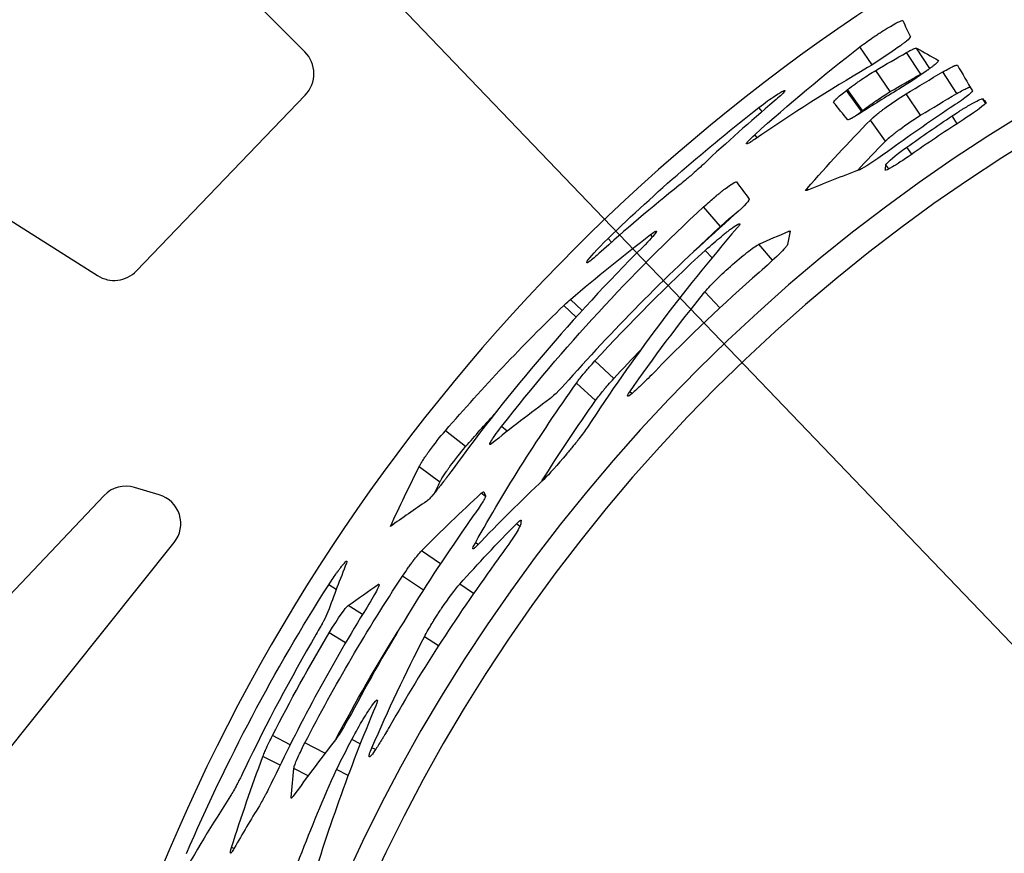
# Model space of a CAD drawing. Units: millimetres. Extents: x 221 to 4227, y 102 to 3075.
# Drawn here: x 860 to 974, y 2187 to 2283 of the extents above; entities that cross this region are included whole.
import ezdxf

# ---------------------------------------------------------------- set-up
doc = ezdxf.new("R2010")
doc.units = ezdxf.units.MM
doc.layers.get('0').update_dxf_attribs({"lineweight": 20, "true_color": 0x8faf8f})
doc.styles.add('Arial', font='arial.ttf')
doc.dimstyles.new('Arial', dxfattribs={"dimtxt": 0.18, "dimasz": 0.18, "dimexe": 0.18, "dimexo": 0.0625, "dimgap": 0.09, "dimtad": 0, "dimtih": 1, "dimtoh": 1, "dimdec": 4, "dimzin": 0, "dimdsep": 46, "dimtxsty": 'Arial', "dimcen": 0.09, "dimadec": 0, "dimazin": 0, "dimtfac": 1, "dimtdec": 4, "dimtofl": 0, "dimtmove": 0, "dimatfit": 3, "dimfxl": 1, "dimtolj": 1, "dimtzin": 0, "dimarcsym": 0})

# ---------------------------------------------------------------- blocks, each defined once
blk = doc.blocks.new('*D1')
at = {"color": 7, "lineweight": -2}
for p, q in [((595.2, 2606.72), (574.44, 2628.38)), ((595.2, 2606.72), (1563.84, 1595.91)), ((605.58, 2595.89), (615.95, 2585.06)), ((1639.22, 1517.25), (1553.46, 1606.74)), ((1741.61, 1517.25), (1639.22, 1517.25))]:
    blk.add_line(p, q, dxfattribs=at)
at = {"color": 7}
for points in [[(607.38, 2597.62), (603.77, 2594.16), (595.2, 2606.72)], [(1551.66, 1605.01), (1555.27, 1608.47), (1563.84, 1595.91)]]:
    blk.add_solid(points, dxfattribs=at)
at = {"layer": 'Defpoints', "color": 0}
for p in [(595.2, 2606.72), (1563.84, 1595.91)]:
    blk.add_point(p, dxfattribs=at)
at = {"color": 7, "lineweight": 9, "insert": (1796.61, 1517.25), "char_height": 27, "attachment_point": 5, "style": 'Arial'}
blk.add_mtext('\\A1;{\\fArial|b0|i0;%%c1400}', dxfattribs=at)
blk = doc.blocks.new('*D4')
at = {"color": 7, "lineweight": -2}
for p, q in [((1080.43, 2085.98), (1095.43, 2085.98)), ((1095.43, 2085.98), (1234.36, 1952.15)), ((1234.36, 1952.15), (1245.16, 1941.74))]:
    blk.add_line(p, q, dxfattribs=at)
at = {"color": 7}
blk.add_solid([(1236.09, 1953.95), (1232.62, 1950.35), (1223.56, 1962.56)], dxfattribs=at)
at = {"layer": 'Defpoints', "color": 0}
for p in [(935.48, 2240.07), (1223.56, 1962.56)]:
    blk.add_point(p, dxfattribs=at)
at = {"color": 7, "lineweight": 9, "insert": (1035.91, 2085.98), "char_height": 27, "attachment_point": 5, "style": 'Arial'}
blk.add_mtext('\\A1;{\\fArial|b0|i0;%%c400}', dxfattribs=at)

msp = doc.modelspace()

# ---------------------------------------------------------------- linework, layer by layer
at = {"color": 218, "lineweight": -3, "true_color": 0x480548}
for p, q in [((892.554, 2279.593), (870.316, 2301.831)), ((832.726, 2276.374), (868.526, 2253.633)), ((873.054, 2254.18), (892.606, 2274.555)), ((875.686, 2228.221), (872.837, 2229.073)), ((869.294, 2228.128), (847.284, 2204.912)), ((857.362, 2197.542), (877.419, 2222.685))]:
    msp.add_line(p, q, dxfattribs=at)
at = {"color": 98, "lineweight": -3, "true_color": 0x054805}
for p, q in [((958.302, 2278.077), (956.884, 2280.145)), ((964.99, 2277.65), (963.452, 2280.018)), ((963.949, 2277.005), (962.305, 2279.504)), ((960.413, 2274.96), (958.721, 2277.427)), ((968.121, 2274.734), (966.505, 2277.25)), ((957.091, 2272.679), (955.353, 2275.112)), ((957.196, 2272.76), (955.459, 2275.195)), ((963.914, 2272.217), (962.238, 2274.695)), ((971.446, 2273.621), (971.138, 2274.113)), ((945.56, 2272.654), (945.191, 2273.125)), ((968.164, 2271.241), (967.571, 2272.146)), ((959.842, 2269.228), (958.106, 2271.664)), ((944.995, 2269.628), (944.72, 2269.972)), ((962.92, 2267.714), (962.346, 2268.533)), ((960.259, 2266), (959.908, 2266.484)), ((950.904, 2263.563), (950.76, 2263.743)), ((940.74, 2259.34), (938.766, 2261.587)), ((932.856, 2258.141), (932.627, 2258.386)), ((948.794, 2258.616), (948.654, 2258.784)), ((928.116, 2257.502), (927.697, 2257.934)), ((946.777, 2255.413), (945.19, 2257.256)), ((939.751, 2255.701), (938.975, 2256.558)), ((940.65, 2249.877), (938.916, 2251.731)), ((923.998, 2248.809), (922.579, 2250.154)), ((924.69, 2249.573), (923.347, 2250.859)), ((928.371, 2241.694), (926.179, 2243.73)), ((926.252, 2239.146), (924.028, 2241.146)), ((930.459, 2239.944), (930.217, 2240.168)), ((911.201, 2233.794), (908.851, 2235.644)), ((916.024, 2235.577), (915.362, 2236.12)), ((908.192, 2229.661), (905.798, 2231.454)), ((913.491, 2228.025), (913.016, 2228.387)), ((917.485, 2224.555), (917.089, 2224.856)), ((908.275, 2220.21), (906.091, 2221.726)), ((912.633, 2222.432), (912.324, 2222.657)), ((906.303, 2217.173), (903.888, 2218.789)), ((896.2, 2217.216), (895.327, 2217.768)), ((901.175, 2217.791), (901.098, 2217.841)), ((912.121, 2216.769), (910.528, 2217.867)), ((899.254, 2214.339), (897.597, 2215.378)), ((897.288, 2211.049), (895.379, 2212.198)), ((908.054, 2210.698), (906.414, 2211.744)), ((890.864, 2199.231), (888.814, 2200.294)), ((894.896, 2198.239), (892.573, 2199.459)), ((898.98, 2199.319), (898.01, 2199.845)), ((900.751, 2198.663), (900.337, 2198.888)), ((889.687, 2196.857), (887.701, 2197.857)), ((900.036, 2197.842), (900.019, 2197.872)), ((900.097, 2197.83), (900.019, 2197.872)), ((900.049, 2197.835), (900.036, 2197.842)), ((892.948, 2195.638), (891.286, 2196.478)), ((897.579, 2195.66), (896.23, 2196.36)), ((891.058, 2193.069), (890.966, 2193.114)), ((884.365, 2187.204), (884.076, 2187.332))]:
    msp.add_line(p, q, dxfattribs=at)
at = {"color": 218, "lineweight": -3, "true_color": 0x480548}
for centre, radius, start, end in [((1079.519, 2101.312), 700, 90, 180), ((1079.519, 2101.312), 220, 90, 180), ((890.008, 2277.048), 3.6, 316.18119, 45), ((870.456, 2256.672), 3.6, 237.57547, 316.18119), ((871.834, 2225.719), 3.5, 73.34909, 136.52566), ((874.683, 2224.867), 3.5, 321.4195, 73.34909)]:
    msp.add_arc(centre, radius, start, end, dxfattribs=at)
at = {"color": 138, "lineweight": -3, "true_color": 0x054848}
msp.add_arc((1079.519, 2101.312), 700, 95.321479, 174.677088, dxfattribs=at)
at = {"color": 98, "lineweight": -3, "true_color": 0x054805}
for radius in [200, 197.009]:
    msp.add_arc((1079.519, 2101.312), radius, 360, 180, dxfattribs=at)
at = {"color": 98, "lineweight": -3, "true_color": 0x054805, "extrusion": (0, 0, -1)}
for centre, major_axis, ratio, start_param, end_param in [((-21599.46, -22379.671), (22608.587, 24626.708), 0.084268, 6.2633239, 6.2643385), ((1137.315, 1952.534), (-164.479, 332.551), 0.7565766, 6.2259856, 6.2407298), ((1138.02, 1950.436), (-163.512, 332.147), 0.7519883, 6.2256404, 6.2402982), ((-69293.989, -51957.46), (70298.48, 54192.341), 0.0777706, 6.2757344, 6.2758118), ((1082.834, 2099.929), (119.451, -169.34), 0.9926774, 3.1354083, 3.1662913), ((17374.871, 5320.619), (16413.594, 3109.642), 0.1000055, 3.1740447, 3.1743952), ((1088.714, 2100.409), (193.052, -94.804), 0.9797937, 3.147668, 3.1662405), ((5149.165, 2973.159), (4255.612, 831.178), 0.2020281, 3.19948, 3.203186)]:
    msp.add_ellipse(centre, major_axis=major_axis, ratio=ratio, start_param=start_param, end_param=end_param, dxfattribs=at)
at = {"color": 98, "lineweight": -3, "true_color": 0x054805}
for centre, major_axis, ratio, start_param, end_param in [((1079.194, 2100.759), (113.081, -169.136), 0.9993172, 3.1275325, 3.161196), ((12484.074, 3704.035), (-11537.919, -1502.388), 0.1165923, 6.2416721, 6.2427635), ((28663.935, 24599.78), (-27721.327, -22416.831), 0.0832654, 6.2650298, 6.2651956), ((7723.219, 3311.027), (-6805.742, -1141.544), 0.1527701, 6.2310668, 6.2314895)]:
    msp.add_ellipse(centre, major_axis=major_axis, ratio=ratio, start_param=start_param, end_param=end_param, dxfattribs=at)
for points, knots in [([(956.884, 2280.145), (957.434, 2280.563), (957.948, 2280.935), (958.484, 2281.302), (958.551, 2281.347), (958.616, 2281.391), (958.631, 2281.401), (958.641, 2281.408), (958.668, 2281.426), (958.722, 2281.462), (958.919, 2281.594), (959.236, 2281.801), (959.577, 2282.019), (959.777, 2282.143), (959.909, 2282.225), (959.973, 2282.264), (961.108, 2282.953), (961.719, 2283.246), (961.864, 2283.197)], [0, 0, 0, 0, 0.25, 0.25, 0.28125, 0.2851563, 0.2851563, 0.2890625, 0.2890625, 0.296875, 0.3125, 0.375, 0.4375, 0.46875, 0.46875, 0.5, 0.5, 1, 1, 1, 1]), ([(962.741, 2281.312), (962.7, 2281.209), (962.549, 2281.05), (962.256, 2280.806), (962.217, 2280.775), (962.176, 2280.742), (962.167, 2280.735), (962.161, 2280.73), (962.144, 2280.717), (962.11, 2280.69), (961.983, 2280.589), (961.856, 2280.493), (961.535, 2280.251), (961.295, 2280.077), (959.97, 2279.135), (958.886, 2278.423), (957.776, 2277.752)], [0, 0, 0, 0, 0.25, 0.25, 0.28125, 0.2851562, 0.2851562, 0.2890625, 0.2890625, 0.296875, 0.3125, 0.375, 0.375, 0.5, 0.5, 1, 1, 1, 1]), ([(962.305, 2279.504), (962.501, 2279.611), (962.665, 2279.699), (962.864, 2279.802), (962.951, 2279.847), (963.033, 2279.887), (963.068, 2279.904), (963.083, 2279.91), (963.092, 2279.915), (963.095, 2279.916), (963.269, 2279.995), (963.386, 2280.027), (963.452, 2280.018)], [0, 0, 0, 0, 0.25, 0.25, 0.375, 0.4375, 0.46875, 0.484375, 0.484375, 0.5, 0.5, 1, 1, 1, 1]), ([(966.002, 2278.569), (965.996, 2278.492), (965.886, 2278.362), (965.646, 2278.157), (965.614, 2278.13), (965.58, 2278.102), (965.573, 2278.096), (965.567, 2278.092), (965.553, 2278.08), (965.524, 2278.057), (965.415, 2277.969), (965.218, 2277.816), (964.967, 2277.629), (964.775, 2277.489), (964.689, 2277.427), (964.63, 2277.385), (964.602, 2277.364), (963.589, 2276.64), (962.536, 2275.946), (961.413, 2275.256)], [0, 0, 0, 0, 0.25, 0.25, 0.28125, 0.2851563, 0.2851563, 0.2890625, 0.2890625, 0.296875, 0.3125, 0.375, 0.4375, 0.46875, 0.484375, 0.484375, 0.5, 0.5, 1, 1, 1, 1]), ([(966.505, 2277.25), (967.059, 2277.566), (967.463, 2277.781), (967.747, 2277.913), (967.776, 2277.926), (967.809, 2277.94), (967.816, 2277.943), (967.831, 2277.95), (967.854, 2277.96), (967.935, 2277.993), (967.995, 2278.014), (968.117, 2278.05), (968.167, 2278.052), (968.185, 2278.033)], [0, 0, 0, 0, 0.5, 0.5, 0.5625, 0.5625, 0.578125, 0.578125, 0.59375, 0.625, 0.75, 0.75, 1, 1, 1, 1]), ([(955.459, 2275.195), (955.782, 2275.439), (956.083, 2275.662), (956.499, 2275.963), (956.698, 2276.106), (956.916, 2276.258), (957.021, 2276.33), (957.072, 2276.366), (957.094, 2276.381), (957.109, 2276.391), (957.115, 2276.395), (957.663, 2276.769), (958.196, 2277.112), (958.721, 2277.427)], [0, 0, 0, 0, 0.25, 0.25, 0.375, 0.4375, 0.46875, 0.484375, 0.4921875, 0.4921875, 0.5, 0.5, 1, 1, 1, 1]), ([(963.949, 2277.005), (964.142, 2277.11), (964.304, 2277.197), (964.485, 2277.291), (964.53, 2277.314), (964.571, 2277.334)], [0, 0, 0, 0, 0.25, 0.25, 0.34563257, 0.34563257, 0.34563257, 0.34563257]), ([(968.121, 2274.734), (968.668, 2275.044), (969.067, 2275.256), (969.346, 2275.385), (969.375, 2275.398), (969.414, 2275.415), (969.43, 2275.422), (969.46, 2275.434), (969.474, 2275.44), (969.544, 2275.468), (969.592, 2275.485), (969.642, 2275.499), (969.651, 2275.501), (969.66, 2275.504)], [0, 0, 0, 0, 0.5, 0.5, 0.5625, 0.5625, 0.59375, 0.59375, 0.625, 0.625, 0.75, 0.75, 0.78058644, 0.78058644, 0.78058644, 0.78058644]), ([(945.191, 2273.125), (945.924, 2273.688), (946.529, 2274.127), (947.24, 2274.607), (947.443, 2274.738), (947.7, 2274.888), (947.815, 2274.953), (947.928, 2275.009), (947.972, 2275.029), (948, 2275.041), (948.013, 2275.046), (948.127, 2275.092), (948.185, 2275.102), (948.201, 2275.081)], [0, 0, 0, 0, 0.25, 0.25, 0.375, 0.375, 0.4375, 0.46875, 0.484375, 0.484375, 0.5, 0.5, 0.61583545, 0.61583545, 0.61583545, 0.61583545]), ([(948.201, 2275.081), (948.22, 2275.056), (948.181, 2274.991), (947.91, 2274.686), (947.536, 2274.345), (946.97, 2273.858)], [0.61583545, 0.61583545, 0.61583545, 0.61583545, 0.75, 0.75, 1, 1, 1, 1]), ([(953.839, 2273.712), (953.852, 2273.761), (953.888, 2273.822), (953.977, 2273.933), (954.031, 2273.993), (954.109, 2274.071), (954.151, 2274.112), (954.174, 2274.133), (954.183, 2274.142), (954.19, 2274.148), (954.193, 2274.151), (954.454, 2274.393), (954.839, 2274.713), (955.353, 2275.112)], [0, 0, 0, 0, 0.25, 0.25, 0.375, 0.4375, 0.46875, 0.484375, 0.4921875, 0.4921875, 0.5, 0.5, 1, 1, 1, 1]), ([(957.196, 2272.76), (957.515, 2273.001), (957.811, 2273.221), (958.222, 2273.518), (958.353, 2273.611), (958.541, 2273.744), (958.602, 2273.787), (958.692, 2273.849), (958.721, 2273.87), (958.765, 2273.9), (958.78, 2273.91), (958.808, 2273.93), (958.82, 2273.938), (959.369, 2274.313), (959.895, 2274.65), (960.413, 2274.96)], [0, 0, 0, 0, 0.25, 0.25, 0.375, 0.375, 0.4375, 0.4375, 0.46875, 0.46875, 0.484375, 0.484375, 0.5, 0.5, 1, 1, 1, 1]), ([(958.106, 2271.664), (958.225, 2271.777), (958.329, 2271.873), (958.438, 2271.971), (958.464, 2271.994), (958.489, 2272.016), (958.496, 2272.022), (958.499, 2272.024), (958.506, 2272.03), (958.524, 2272.046), (958.601, 2272.112), (958.81, 2272.288), (959.044, 2272.474), (959.305, 2272.676), (959.442, 2272.78), (959.59, 2272.891), (959.691, 2272.966), (959.744, 2273.005), (960.612, 2273.645), (961.427, 2274.195), (962.238, 2274.695)], [0, 0, 0, 0, 0.125, 0.125, 0.15625, 0.1640625, 0.1640625, 0.1679687, 0.1679687, 0.171875, 0.1875, 0.25, 0.375, 0.375, 0.4375, 0.46875, 0.46875, 0.5, 0.5, 1, 1, 1, 1]), ([(969.928, 2275.041), (969.882, 2274.917), (969.643, 2274.693), (968.785, 2274.038), (968.166, 2273.607), (967.36, 2273.068)], [0, 0, 0, 0, 0.5, 0.5, 1, 1, 1, 1]), ([(967.571, 2272.146), (967.854, 2272.332), (968.083, 2272.482), (968.303, 2272.623), (968.353, 2272.655), (968.399, 2272.684), (968.412, 2272.693), (968.416, 2272.695), (968.429, 2272.704), (968.462, 2272.724), (968.597, 2272.81), (968.928, 2273.015), (969.32, 2273.25), (969.652, 2273.44), (969.791, 2273.518), (969.883, 2273.57), (969.93, 2273.595), (970.688, 2274.01), (971.077, 2274.172), (971.138, 2274.113)], [0, 0, 0, 0, 0.125, 0.125, 0.15625, 0.1640625, 0.1640625, 0.1679688, 0.1679688, 0.171875, 0.1875, 0.25, 0.375, 0.4375, 0.46875, 0.46875, 0.5, 0.5, 1, 1, 1, 1]), ([(971.504, 2273.72), (971.47, 2273.594), (971.201, 2273.346), (970.197, 2272.599), (969.462, 2272.1), (968.501, 2271.467)], [0, 0, 0, 0, 0.5, 0.5, 1, 1, 1, 1]), ([(956.876, 2272.432), (956.634, 2272.28), (956.43, 2272.155), (956.181, 2272.006), (956.071, 2271.941), (955.983, 2271.891), (955.929, 2271.861), (955.905, 2271.848), (955.698, 2271.739), (955.561, 2271.693), (955.473, 2271.698)], [0, 0, 0, 0, 0.25, 0.25, 0.375, 0.4375, 0.4375, 0.5, 0.5, 1, 1, 1, 1]), ([(959.842, 2269.228), (959.96, 2269.34), (960.061, 2269.434), (960.169, 2269.531), (960.19, 2269.55), (960.214, 2269.571), (960.219, 2269.576), (960.228, 2269.584), (960.235, 2269.59), (960.257, 2269.609), (960.271, 2269.621), (960.345, 2269.684), (960.408, 2269.738), (960.612, 2269.906), (960.765, 2270.028), (961.023, 2270.227), (961.113, 2270.296), (961.255, 2270.403), (961.304, 2270.439), (961.403, 2270.513), (961.455, 2270.552), (962.311, 2271.183), (963.114, 2271.725), (963.914, 2272.217)], [0, 0, 0, 0, 0.125, 0.125, 0.15625, 0.15625, 0.1640625, 0.1640625, 0.171875, 0.171875, 0.1875, 0.1875, 0.25, 0.25, 0.375, 0.375, 0.4375, 0.4375, 0.46875, 0.46875, 0.5, 0.5, 1, 1, 1, 1]), ([(943.757, 2268.913), (943.756, 2268.913), (943.754, 2268.916), (943.753, 2268.919), (943.751, 2268.924), (943.751, 2268.927), (943.745, 2269.032), (944.066, 2269.381), (944.72, 2269.972)], [0.46529425, 0.46529425, 0.46529425, 0.46529425, 0.46875, 0.484375, 0.484375, 0.5, 0.5, 1, 1, 1, 1]), ([(944.743, 2269.455), (944.554, 2269.329), (944.408, 2269.233), (944.277, 2269.149), (944.247, 2269.13), (944.222, 2269.114), (944.214, 2269.11), (944.212, 2269.108), (944.205, 2269.104), (944.187, 2269.093), (944.115, 2269.049), (943.959, 2268.959), (943.862, 2268.916), (943.796, 2268.901), (943.772, 2268.9), (943.76, 2268.909), (943.757, 2268.913)], [0, 0, 0, 0, 0.125, 0.125, 0.15625, 0.1640625, 0.1640625, 0.16796875, 0.16796875, 0.171875, 0.1875, 0.25, 0.375, 0.375, 0.4375, 0.46529425, 0.46529425, 0.46529425, 0.46529425]), ([(962.822, 2267.648), (961.876, 2266.999), (961.157, 2266.521), (960.163, 2265.926), (959.886, 2265.808), (959.829, 2265.873)], [0, 0, 0, 0, 0.5, 0.5, 1, 1, 1, 1]), ([(938.785, 2266.567), (938.258, 2266.082), (937.783, 2265.655), (937.304, 2265.239), (937.251, 2265.193), (937.187, 2265.138), (937.173, 2265.126), (937.143, 2265.1), (937.098, 2265.062), (936.934, 2264.921), (936.545, 2264.592), (936.186, 2264.297), (935.948, 2264.104)], [0, 0, 0, 0, 0.5, 0.5, 0.5625, 0.5625, 0.578125, 0.578125, 0.59375, 0.625, 0.75, 1, 1, 1, 1]), ([(938.766, 2261.587), (939.281, 2262.056), (939.718, 2262.441), (940.12, 2262.781), (940.169, 2262.822), (940.216, 2262.861), (940.226, 2262.87), (940.234, 2262.876), (940.254, 2262.893), (940.295, 2262.927), (940.445, 2263.051), (940.682, 2263.244), (940.935, 2263.445), (941.082, 2263.56), (941.178, 2263.634), (941.227, 2263.672), (942.008, 2264.267), (942.444, 2264.532), (942.575, 2264.511)], [0, 0, 0, 0, 0.25, 0.25, 0.28125, 0.2851562, 0.2851562, 0.2890625, 0.2890625, 0.296875, 0.3125, 0.375, 0.4375, 0.46875, 0.46875, 0.5, 0.5, 1, 1, 1, 1]), ([(950.599, 2263.489), (950.597, 2263.492), (950.596, 2263.496), (950.598, 2263.527), (950.653, 2263.608), (950.76, 2263.743)], [0.4159989, 0.4159989, 0.4159989, 0.4159989, 0.5, 0.5, 1, 1, 1, 1]), ([(940.74, 2259.34), (941.247, 2259.803), (941.678, 2260.182), (942.074, 2260.517), (942.117, 2260.553), (942.169, 2260.596), (942.18, 2260.605), (942.207, 2260.628), (942.221, 2260.639), (942.261, 2260.672), (942.288, 2260.694), (942.421, 2260.804), (942.525, 2260.889), (942.721, 2261.047), (942.813, 2261.12), (942.904, 2261.191)], [0, 0, 0, 0, 0.25, 0.25, 0.28125, 0.28125, 0.2890625, 0.2890625, 0.296875, 0.296875, 0.3125, 0.3125, 0.375, 0.375, 0.43270787, 0.43270787, 0.43270787, 0.43270787]), ([(938.975, 2256.558), (939.688, 2257.205), (940.295, 2257.732), (940.856, 2258.194), (940.924, 2258.25), (940.99, 2258.303), (941.004, 2258.315), (941.014, 2258.323), (941.04, 2258.344), (941.093, 2258.386), (941.281, 2258.537), (941.572, 2258.765), (941.861, 2258.982), (942.046, 2259.116), (942.134, 2259.178), (942.17, 2259.204), (942.195, 2259.221), (942.206, 2259.228), (942.63, 2259.522), (942.874, 2259.656), (942.955, 2259.64), (942.961, 2259.637), (942.965, 2259.632)], [0, 0, 0, 0, 0.25, 0.25, 0.28125, 0.28515625, 0.28515625, 0.2890625, 0.2890625, 0.296875, 0.3125, 0.375, 0.4375, 0.46875, 0.484375, 0.4921875, 0.4921875, 0.5, 0.5, 0.75, 0.75, 0.77567651, 0.77567651, 0.77567651, 0.77567651]), ([(933.303, 2258.785), (933.306, 2258.781), (933.313, 2258.765), (933.304, 2258.727), (933.279, 2258.679), (933.265, 2258.655), (933.255, 2258.638), (933.249, 2258.629), (933.062, 2258.338), (932.539, 2257.77), (931.685, 2256.906)], [0.34529969, 0.34529969, 0.34529969, 0.34529969, 0.375, 0.4375, 0.46875, 0.484375, 0.484375, 0.5, 0.5, 1, 1, 1, 1]), ([(932.627, 2258.386), (932.939, 2258.615), (933.141, 2258.747), (933.244, 2258.787), (933.254, 2258.791), (933.263, 2258.792), (933.265, 2258.792), (933.266, 2258.793), (933.27, 2258.793), (933.277, 2258.794), (933.291, 2258.793), (933.299, 2258.789), (933.303, 2258.785)], [0, 0, 0, 0, 0.25, 0.25, 0.28125, 0.28515625, 0.28515625, 0.2890625, 0.2890625, 0.296875, 0.3125, 0.34529969, 0.34529969, 0.34529969, 0.34529969]), ([(925.239, 2255.115), (925.23, 2255.124), (925.23, 2255.142), (925.247, 2255.198), (925.266, 2255.238), (925.547, 2255.716), (926.339, 2256.605), (927.697, 2257.934)], [0.38273697, 0.38273697, 0.38273697, 0.38273697, 0.4375, 0.4375, 0.5, 0.5, 1, 1, 1, 1]), ([(938.916, 2251.731), (939.3, 2252.182), (939.759, 2252.675), (940.832, 2253.739), (941.444, 2254.31), (942.832, 2255.527), (943.46, 2256.044), (944.574, 2256.893), (944.965, 2257.154), (945.19, 2257.256)], [0, 0, 0, 0, 0.25, 0.25, 0.5, 0.5, 0.75, 0.75, 1, 1, 1, 1]), ([(948.502, 2257.236), (948.468, 2257.172), (948.408, 2257.074), (948.321, 2256.958), (948.274, 2256.9), (948.249, 2256.87), (948.236, 2256.856), (948.23, 2256.848), (948.227, 2256.845), (948.226, 2256.843), (948.225, 2256.843), (948.058, 2256.652), (947.816, 2256.403), (946.869, 2255.478), (946.108, 2254.783), (945.22, 2254.005)], [0, 0, 0, 0, 0.125, 0.1875, 0.21875, 0.234375, 0.2421875, 0.2460937, 0.2480469, 0.2480469, 0.25, 0.25, 0.5, 0.5, 1, 1, 1, 1]), ([(926.653, 2256.196), (926.076, 2255.688), (925.676, 2255.356), (925.338, 2255.128), (925.269, 2255.098), (925.242, 2255.113), (925.24, 2255.114), (925.239, 2255.115)], [0, 0, 0, 0, 0.25, 0.25, 0.375, 0.375, 0.38273697, 0.38273697, 0.38273697, 0.38273697]), ([(924.028, 2241.146), (924.335, 2241.562), (924.642, 2241.955), (924.988, 2242.372), (925.032, 2242.424), (925.075, 2242.475), (925.085, 2242.487), (925.092, 2242.495), (925.11, 2242.517), (925.148, 2242.561), (925.286, 2242.724), (925.622, 2243.112), (925.951, 2243.48), (926.179, 2243.73)], [0, 0, 0, 0, 0.5, 0.5, 0.5625, 0.5703125, 0.5703125, 0.578125, 0.578125, 0.59375, 0.625, 0.75, 1, 1, 1, 1]), ([(933.226, 2242.601), (932.584, 2241.948), (932.06, 2241.421), (931.598, 2240.974), (931.542, 2240.92), (931.488, 2240.869), (931.476, 2240.858), (931.468, 2240.85), (931.447, 2240.829), (931.403, 2240.788), (931.247, 2240.641), (931.116, 2240.518), (930.818, 2240.246), (930.643, 2240.093), (930.19, 2239.72), (930.017, 2239.614), (929.976, 2239.652)], [0, 0, 0, 0, 0.25, 0.25, 0.28125, 0.28515625, 0.28515625, 0.2890625, 0.2890625, 0.296875, 0.3125, 0.375, 0.375, 0.5, 0.5, 0.75479952, 0.75479952, 0.75479952, 0.75479952]), ([(926.252, 2239.146), (926.554, 2239.556), (926.857, 2239.944), (927.198, 2240.356), (927.235, 2240.401), (927.283, 2240.457), (927.293, 2240.47), (927.318, 2240.499), (927.33, 2240.513), (927.367, 2240.557), (927.392, 2240.586), (927.516, 2240.732), (927.618, 2240.85), (927.93, 2241.206), (928.146, 2241.448), (928.371, 2241.694)], [0, 0, 0, 0, 0.5, 0.5, 0.5625, 0.5625, 0.578125, 0.578125, 0.59375, 0.59375, 0.625, 0.625, 0.75, 0.75, 1, 1, 1, 1]), ([(905.798, 2231.454), (905.878, 2231.6), (905.948, 2231.724), (906.023, 2231.852), (906.042, 2231.883), (906.059, 2231.911), (906.064, 2231.92), (906.065, 2231.922), (906.07, 2231.931), (906.083, 2231.951), (906.137, 2232.039), (906.285, 2232.274), (906.454, 2232.526), (906.645, 2232.801), (906.746, 2232.945), (906.873, 2233.123), (906.929, 2233.201), (906.967, 2233.254), (906.987, 2233.282), (907.606, 2234.135), (908.222, 2234.913), (908.851, 2235.644)], [0, 0, 0, 0, 0.125, 0.125, 0.15625, 0.1640625, 0.1640625, 0.1679687, 0.1679687, 0.171875, 0.1875, 0.25, 0.375, 0.375, 0.4375, 0.46875, 0.484375, 0.484375, 0.5, 0.5, 1, 1, 1, 1]), ([(914.015, 2234.056), (913.98, 2234.084), (914.02, 2234.196), (914.328, 2234.727), (914.735, 2235.305), (915.362, 2236.12)], [0.2048591, 0.2048591, 0.2048591, 0.2048591, 0.5, 0.5, 1, 1, 1, 1]), ([(925.336, 2236.067), (925.039, 2235.633), (924.705, 2235.181), (924.29, 2234.649), (924.237, 2234.583), (924.184, 2234.515), (924.172, 2234.5), (924.165, 2234.491), (924.143, 2234.463), (924.1, 2234.409), (923.94, 2234.209), (923.673, 2233.878), (923.365, 2233.502), (923.143, 2233.235), (923.031, 2233.101), (922.983, 2233.043), (922.95, 2233.004), (922.936, 2232.987), (921.793, 2231.624), (920.909, 2230.632), (920.248, 2230.002)], [0, 0, 0, 0, 0.25, 0.25, 0.28125, 0.2851563, 0.2851563, 0.2890625, 0.2890625, 0.296875, 0.3125, 0.375, 0.4375, 0.46875, 0.484375, 0.4921875, 0.4921875, 0.5, 0.5, 1, 1, 1, 1]), ([(908.192, 2229.661), (908.27, 2229.805), (908.339, 2229.927), (908.414, 2230.054), (908.428, 2230.078), (908.445, 2230.107), (908.448, 2230.112), (908.455, 2230.123), (908.46, 2230.131), (908.475, 2230.156), (908.485, 2230.172), (908.537, 2230.256), (908.582, 2230.328), (908.727, 2230.553), (908.838, 2230.719), (909.026, 2230.991), (909.092, 2231.085), (909.197, 2231.233), (909.232, 2231.283), (909.306, 2231.385), (909.345, 2231.439), (909.973, 2232.306), (910.581, 2233.074), (911.201, 2233.794)], [0, 0, 0, 0, 0.125, 0.125, 0.15625, 0.15625, 0.1640625, 0.1640625, 0.171875, 0.171875, 0.1875, 0.1875, 0.25, 0.25, 0.375, 0.375, 0.4375, 0.4375, 0.46875, 0.46875, 0.5, 0.5, 1, 1, 1, 1]), ([(909.633, 2231.07), (909.438, 2230.806), (909.279, 2230.59), (909.125, 2230.383), (909.089, 2230.335), (909.057, 2230.292), (909.048, 2230.279), (909.045, 2230.275), (909.036, 2230.263), (909.013, 2230.232), (908.916, 2230.104), (908.677, 2229.789), (908.382, 2229.408), (908.123, 2229.081), (908.011, 2228.942), (907.937, 2228.85), (907.899, 2228.803), (907.278, 2228.039), (906.89, 2227.609), (906.692, 2227.473)], [0, 0, 0, 0, 0.125, 0.125, 0.15625, 0.1640625, 0.1640625, 0.1679687, 0.1679687, 0.171875, 0.1875, 0.25, 0.375, 0.4375, 0.46875, 0.46875, 0.5, 0.5, 1, 1, 1, 1]), ([(913.517, 2228.099), (913.507, 2228.03), (913.475, 2227.937), (913.392, 2227.763), (913.342, 2227.667), (913.269, 2227.54), (913.229, 2227.472), (913.211, 2227.442), (913.198, 2227.422), (913.193, 2227.413), (912.967, 2227.047), (912.626, 2226.543), (912.167, 2225.887)], [0, 0, 0, 0, 0.25, 0.25, 0.375, 0.4375, 0.46875, 0.484375, 0.484375, 0.5, 0.5, 1, 1, 1, 1]), ([(917.089, 2224.856), (917.198, 2224.961), (917.288, 2225.045), (917.395, 2225.14), (917.441, 2225.179), (917.482, 2225.212), (917.5, 2225.225), (917.508, 2225.23), (917.511, 2225.232), (917.513, 2225.234), (917.514, 2225.234), (917.564, 2225.267), (917.598, 2225.276), (917.617, 2225.262)], [0, 0, 0, 0, 0.25, 0.25, 0.375, 0.4375, 0.46875, 0.484375, 0.4921875, 0.4921875, 0.5, 0.5, 0.79235164, 0.79235164, 0.79235164, 0.79235164]), ([(917.558, 2224.733), (917.457, 2224.443), (917.189, 2223.971), (916.326, 2222.655), (915.731, 2221.812), (914.983, 2220.776)], [0, 0, 0, 0, 0.5, 0.5, 1, 1, 1, 1]), ([(903.888, 2218.789), (904.143, 2219.169), (904.375, 2219.509), (904.689, 2219.956), (904.838, 2220.164), (904.996, 2220.381), (905.071, 2220.482), (905.103, 2220.524), (905.124, 2220.552), (905.133, 2220.565), (905.495, 2221.045), (905.811, 2221.427), (906.091, 2221.726)], [0, 0, 0, 0, 0.25, 0.25, 0.375, 0.4375, 0.46875, 0.484375, 0.484375, 0.5, 0.5, 1, 1, 1, 1]), ([(912.036, 2221.938), (912.036, 2221.938), (912.034, 2221.939), (912.033, 2221.94), (912.031, 2221.943), (912.03, 2221.944), (912.001, 2222.005), (912.099, 2222.242), (912.324, 2222.657)], [0.46768874, 0.46768874, 0.46768874, 0.46768874, 0.46875, 0.484375, 0.484375, 0.5, 0.5, 1, 1, 1, 1]), ([(912.513, 2222.306), (912.364, 2222.16), (912.249, 2222.056), (912.129, 2221.966), (912.081, 2221.938), (912.048, 2221.932), (912.038, 2221.936), (912.036, 2221.938)], [0, 0, 0, 0, 0.25, 0.25, 0.375, 0.4375, 0.46768874, 0.46768874, 0.46768874, 0.46768874]), ([(895.327, 2217.768), (895.709, 2218.357), (896.018, 2218.817), (896.282, 2219.191), (896.313, 2219.236), (896.344, 2219.278), (896.35, 2219.287), (896.355, 2219.294), (896.368, 2219.312), (896.394, 2219.348), (896.489, 2219.478), (896.635, 2219.676), (896.784, 2219.87), (896.867, 2219.975), (896.921, 2220.042), (896.948, 2220.075), (897.224, 2220.409), (897.372, 2220.545), (897.418, 2220.515)], [0, 0, 0, 0, 0.25, 0.25, 0.28125, 0.28515625, 0.28515625, 0.2890625, 0.2890625, 0.296875, 0.3125, 0.375, 0.4375, 0.46875, 0.46875, 0.5, 0.5, 0.8129667, 0.8129667, 0.8129667, 0.8129667]), ([(901.148, 2217.84), (901.205, 2217.803), (901.14, 2217.601), (900.731, 2216.791), (900.334, 2216.108), (899.77, 2215.18)], [0.08517744, 0.08517744, 0.08517744, 0.08517744, 0.5, 0.5, 1, 1, 1, 1]), ([(906.414, 2211.744), (906.705, 2212.289), (906.996, 2212.803), (907.324, 2213.345), (907.365, 2213.412), (907.406, 2213.479), (907.415, 2213.494), (907.422, 2213.504), (907.439, 2213.532), (907.473, 2213.588), (907.601, 2213.794), (907.813, 2214.13), (908.055, 2214.504), (908.228, 2214.765), (908.302, 2214.877), (908.352, 2214.952), (908.377, 2214.988), (909.232, 2216.259), (909.945, 2217.203), (910.528, 2217.867)], [0, 0, 0, 0, 0.25, 0.25, 0.28125, 0.2851562, 0.2851562, 0.2890625, 0.2890625, 0.296875, 0.3125, 0.375, 0.4375, 0.46875, 0.484375, 0.484375, 0.5, 0.5, 1, 1, 1, 1]), ([(895.237, 2214.63), (895.101, 2214.305), (894.93, 2213.949), (894.702, 2213.515), (894.676, 2213.466), (894.643, 2213.405), (894.636, 2213.392), (894.62, 2213.363), (894.596, 2213.319), (894.507, 2213.155), (894.284, 2212.751), (894.046, 2212.335), (893.875, 2212.04)], [0, 0, 0, 0, 0.5, 0.5, 0.5625, 0.5625, 0.578125, 0.578125, 0.59375, 0.625, 0.75, 1, 1, 1, 1]), ([(898.01, 2199.845), (898.492, 2200.752), (898.933, 2201.534), (899.528, 2202.525), (899.715, 2202.825), (899.978, 2203.229), (900.105, 2203.42), (900.246, 2203.622), (900.304, 2203.705), (900.343, 2203.759), (900.362, 2203.785), (900.693, 2204.241), (900.883, 2204.449), (900.953, 2204.438), (900.956, 2204.437), (900.959, 2204.436)], [0, 0, 0, 0, 0.25, 0.25, 0.375, 0.375, 0.4375, 0.46875, 0.484375, 0.484375, 0.5, 0.5, 0.75, 0.75, 0.76206084, 0.76206084, 0.76206084, 0.76206084]), ([(902.396, 2201.374), (902.207, 2201.049), (902.042, 2200.765), (901.829, 2200.4), (901.731, 2200.234), (901.632, 2200.066), (901.586, 2199.99), (901.564, 2199.953), (901.553, 2199.935), (901.548, 2199.928), (901.545, 2199.922), (901.544, 2199.921), (901.407, 2199.694), (901.278, 2199.483), (901.093, 2199.187), (901.002, 2199.044), (900.914, 2198.909), (900.856, 2198.82), (900.827, 2198.775), (900.376, 2198.092), (900.126, 2197.791), (900.046, 2197.834)], [0, 0, 0, 0, 0.125, 0.125, 0.1875, 0.21875, 0.234375, 0.2421875, 0.24609375, 0.24804688, 0.24804688, 0.25, 0.25, 0.375, 0.375, 0.4375, 0.46875, 0.46875, 0.5, 0.5, 0.97818116, 0.97818116, 0.97818116, 0.97818116]), ([(887.701, 2197.857), (887.784, 2198.067), (887.863, 2198.262), (887.977, 2198.531), (888.032, 2198.659), (888.094, 2198.799), (888.124, 2198.867), (888.137, 2198.895), (888.145, 2198.914), (888.149, 2198.922), (888.305, 2199.265), (888.524, 2199.719), (888.814, 2200.294)], [0, 0, 0, 0, 0.25, 0.25, 0.375, 0.4375, 0.46875, 0.484375, 0.484375, 0.5, 0.5, 1, 1, 1, 1]), ([(891.286, 2196.478), (891.317, 2196.614), (891.364, 2196.772), (891.459, 2197.043), (891.512, 2197.187), (891.586, 2197.369), (891.62, 2197.451), (891.643, 2197.505), (891.654, 2197.532), (891.868, 2198.029), (892.168, 2198.663), (892.573, 2199.459)], [0, 0, 0, 0, 0.25, 0.25, 0.375, 0.4375, 0.46875, 0.46875, 0.5, 0.5, 1, 1, 1, 1]), ([(900.019, 2197.872), (900.018, 2197.922), (900.024, 2198), (900.042, 2198.094), (900.053, 2198.142), (900.06, 2198.166), (900.063, 2198.178), (900.065, 2198.183), (900.066, 2198.187), (900.066, 2198.188), (900.112, 2198.339), (900.201, 2198.572), (900.337, 2198.888)], [0, 0, 0, 0, 0.25, 0.375, 0.4375, 0.46875, 0.484375, 0.4921875, 0.4921875, 0.5, 0.5, 1, 1, 1, 1]), ([(885.609, 2196.444), (885.42, 2196.058), (885.25, 2195.712), (885.021, 2195.255), (884.914, 2195.042), (884.8, 2194.82), (884.745, 2194.716), (884.719, 2194.666), (884.708, 2194.644), (884.701, 2194.63), (884.698, 2194.625), (884.418, 2194.095), (884.169, 2193.653), (883.945, 2193.292)], [0, 0, 0, 0, 0.25, 0.25, 0.375, 0.4375, 0.46875, 0.484375, 0.4921875, 0.4921875, 0.5, 0.5, 1, 1, 1, 1]), ([(888.917, 2195.261), (888.566, 2194.541), (888.27, 2193.945), (887.996, 2193.418), (887.966, 2193.361), (887.93, 2193.293), (887.922, 2193.278), (887.906, 2193.247), (887.881, 2193.201), (887.792, 2193.033), (887.586, 2192.655), (887.408, 2192.346), (887.296, 2192.159)], [0, 0, 0, 0, 0.5, 0.5, 0.5625, 0.5625, 0.578125, 0.578125, 0.59375, 0.625, 0.75, 1, 1, 1, 1]), ([(891.226, 2193.265), (891.12, 2193.131), (891.052, 2193.054), (891.012, 2193.028), (891.003, 2193.027), (890.996, 2193.03)], [0, 0, 0, 0, 0.5, 0.5, 0.66563442, 0.66563442, 0.66563442, 0.66563442]), ([(883.959, 2186.666), (883.959, 2186.666), (883.959, 2186.666), (883.912, 2186.686), (883.95, 2186.908), (884.076, 2187.332)], [0.49984054, 0.49984054, 0.49984054, 0.49984054, 0.5, 0.5, 1, 1, 1, 1]), ([(884.377, 2187.222), (884.259, 2187.027), (884.165, 2186.884), (884.061, 2186.744), (884.032, 2186.711), (883.998, 2186.68), (883.983, 2186.669), (883.97, 2186.664), (883.965, 2186.664), (883.962, 2186.665), (883.96, 2186.665), (883.959, 2186.666)], [0, 0, 0, 0, 0.25, 0.25, 0.375, 0.375, 0.4375, 0.46875, 0.484375, 0.484375, 0.49984054, 0.49984054, 0.49984054, 0.49984054])]:
    msp.add_open_spline(points, degree=3, knots=knots, dxfattribs=at)
for points in [[(961.864, 2283.197), (962.156, 2282.568), (962.448, 2281.94), (962.741, 2281.312)], [(944.72, 2269.972), (948.64, 2273.503), (952.698, 2276.898), (956.884, 2280.145)], [(957.776, 2277.752), (953.345, 2275.151), (948.997, 2272.383), (944.743, 2269.455)], [(968.185, 2278.033), (968.765, 2277.035), (969.346, 2276.038), (969.928, 2275.041)], [(962.238, 2274.695), (963.651, 2275.564), (965.073, 2276.416), (966.505, 2277.25)], [(961.413, 2275.256), (959.89, 2274.335), (958.377, 2273.393), (956.876, 2272.432)], [(955.353, 2275.112), (955.388, 2275.14), (955.423, 2275.167), (955.459, 2275.195)], [(963.914, 2272.217), (965.307, 2273.073), (966.71, 2273.912), (968.121, 2274.734)], [(927.697, 2257.934), (933.255, 2263.303), (939.097, 2268.377), (945.191, 2273.125)], [(946.97, 2273.858), (944.178, 2271.494), (941.448, 2269.063), (938.785, 2266.567)], [(955.473, 2271.698), (954.929, 2272.369), (954.384, 2273.041), (953.839, 2273.712)], [(967.36, 2273.068), (964.909, 2271.439), (962.492, 2269.757), (960.114, 2268.024)], [(956.494, 2272.202), (956.668, 2272.345), (956.867, 2272.504), (957.091, 2272.679)], [(957.091, 2272.679), (957.126, 2272.706), (957.161, 2272.733), (957.196, 2272.76)], [(950.76, 2263.743), (953.128, 2266.435), (955.578, 2269.077), (958.106, 2271.664)], [(956.58, 2265.795), (957.652, 2266.949), (958.739, 2268.094), (959.842, 2269.228)], [(959.908, 2266.484), (960.093, 2266.804), (960.899, 2267.497), (962.346, 2268.533)], [(960.114, 2268.024), (958.444, 2266.826), (957.371, 2266.109), (956.87, 2265.906)], [(956.87, 2265.906), (954.821, 2265.14), (952.776, 2264.337), (950.738, 2263.498)], [(935.948, 2264.104), (932.78, 2261.559), (929.68, 2258.922), (926.653, 2256.196)], [(942.575, 2264.511), (943.074, 2263.836), (943.574, 2263.161), (944.074, 2262.487)], [(950.738, 2263.498), (950.657, 2263.477), (950.611, 2263.474), (950.599, 2263.489)], [(915.362, 2236.12), (922.499, 2245.271), (930.343, 2253.789), (938.766, 2261.587)], [(944.074, 2262.487), (944.013, 2262.228), (943.256, 2261.479), (941.828, 2260.212)], [(941.828, 2260.212), (935.398, 2254.54), (929.318, 2248.478), (923.634, 2242.071)], [(937.874, 2256.635), (938.821, 2257.546), (939.777, 2258.448), (940.74, 2259.34)], [(942.965, 2259.632), (943, 2259.592), (942.898, 2259.432), (942.66, 2259.152)], [(923.347, 2250.859), (926.378, 2253.46), (929.473, 2255.97), (932.627, 2258.386)], [(942.66, 2259.152), (936.29, 2251.754), (930.511, 2244.029), (925.336, 2236.067)], [(945.19, 2257.256), (946.342, 2257.777), (947.497, 2258.287), (948.654, 2258.784)], [(948.654, 2258.784), (948.748, 2258.812), (948.804, 2258.816), (948.821, 2258.795)], [(948.821, 2258.795), (948.826, 2258.789), (948.828, 2258.781), (948.826, 2258.771)], [(931.685, 2256.906), (923.711, 2248.93), (916.322, 2240.289), (909.633, 2231.07)], [(926.179, 2243.73), (930.255, 2248.187), (934.526, 2252.468), (938.975, 2256.558)], [(945.22, 2254.005), (941.07, 2250.368), (937.067, 2246.563), (933.226, 2242.601)], [(930.217, 2240.168), (932.965, 2244.105), (935.866, 2247.964), (938.916, 2251.731)], [(908.851, 2235.644), (913.21, 2240.699), (917.793, 2245.542), (922.579, 2250.154)], [(922.579, 2250.154), (922.925, 2250.482), (923.182, 2250.716), (923.347, 2250.859)], [(928.371, 2241.694), (929.423, 2242.845), (930.488, 2243.983), (931.566, 2245.11)], [(912.324, 2222.657), (915.857, 2228.93), (919.758, 2235.108), (924.028, 2241.146)], [(923.634, 2242.071), (922.317, 2240.609), (921.438, 2239.691), (920.969, 2239.342)], [(929.976, 2239.652), (929.934, 2239.69), (930.015, 2239.862), (930.217, 2240.168)], [(920.969, 2239.342), (918.684, 2237.656), (916.424, 2235.916), (914.193, 2234.122)], [(920.045, 2229.822), (922.017, 2232.962), (924.086, 2236.072), (926.252, 2239.146)], [(911.201, 2233.794), (912.301, 2235.068), (913.416, 2236.328), (914.544, 2237.575)], [(914.193, 2234.122), (914.098, 2234.059), (914.038, 2234.037), (914.015, 2234.056)], [(902.486, 2224.539), (903.545, 2226.856), (904.649, 2229.162), (905.798, 2231.454)], [(907.572, 2228.406), (907.777, 2228.825), (907.984, 2229.243), (908.192, 2229.661)], [(920.248, 2230.002), (917.611, 2227.515), (915.031, 2224.949), (912.513, 2222.306)], [(913.016, 2228.387), (913.171, 2228.516), (913.262, 2228.571), (913.289, 2228.55)], [(913.289, 2228.55), (913.289, 2228.55), (913.29, 2228.549), (913.29, 2228.549)], [(906.692, 2227.473), (905.283, 2226.516), (903.881, 2225.538), (902.486, 2224.539)], [(906.091, 2221.726), (908.356, 2224.009), (910.666, 2226.229), (913.016, 2228.387)], [(912.167, 2225.887), (907.075, 2218.717), (902.443, 2211.233), (898.308, 2203.499)], [(917.617, 2225.262), (917.63, 2225.252), (917.636, 2225.23), (917.634, 2225.197)], [(910.528, 2217.867), (912.666, 2220.255), (914.854, 2222.585), (917.089, 2224.856)], [(897.418, 2220.515), (897.444, 2220.498), (897.435, 2220.421), (897.388, 2220.285)], [(914.983, 2220.776), (910.425, 2214.556), (906.22, 2208.075), (902.396, 2201.374)], [(897.388, 2220.285), (896.642, 2218.405), (895.925, 2216.52), (895.237, 2214.63)], [(892.573, 2199.459), (895.998, 2206.094), (899.776, 2212.549), (903.888, 2218.789)], [(878.844, 2186.616), (883.489, 2197.413), (889.005, 2207.842), (895.327, 2217.768)], [(897.597, 2215.378), (898.759, 2216.214), (899.926, 2217.035), (901.098, 2217.841)], [(901.098, 2217.841), (901.12, 2217.848), (901.136, 2217.847), (901.148, 2217.84)], [(899.77, 2215.18), (895.799, 2208.736), (892.175, 2202.083), (888.917, 2195.261)], [(895.379, 2212.198), (896.482, 2214.025), (897.234, 2215.078), (897.597, 2215.378)], [(893.875, 2212.04), (890.907, 2206.955), (888.149, 2201.75), (885.609, 2196.444)], [(888.814, 2200.294), (890.876, 2204.329), (893.066, 2208.3), (895.379, 2212.198)], [(896.213, 2199.966), (898.457, 2204.207), (900.849, 2208.371), (903.382, 2212.449)], [(900.337, 2198.888), (902.206, 2203.229), (904.233, 2207.518), (906.414, 2211.744)], [(900.783, 2203.749), (897.711, 2196.437), (895.09, 2189.048), (892.909, 2181.634)], [(898.308, 2203.499), (897.335, 2201.716), (896.613, 2200.482), (896.107, 2199.814)], [(900.959, 2204.436), (901.011, 2204.405), (900.952, 2204.177), (900.783, 2203.749)], [(896.107, 2199.814), (894.442, 2197.671), (892.815, 2195.487), (891.226, 2193.265)], [(884.076, 2187.332), (885.189, 2190.861), (886.397, 2194.371), (887.701, 2197.857)], [(900.046, 2197.834), (900.042, 2197.836), (900.039, 2197.838), (900.036, 2197.842)], [(888.31, 2175.819), (890.574, 2182.78), (893.217, 2189.64), (896.23, 2196.36)], [(883.945, 2193.292), (881.863, 2190.053), (879.861, 2186.746), (877.944, 2183.376)], [(890.996, 2193.03), (890.981, 2193.038), (890.971, 2193.066), (890.966, 2193.114)], [(887.296, 2192.159), (886.302, 2190.529), (885.329, 2188.883), (884.377, 2187.222)]]:
    msp.add_open_spline(points, degree=3, dxfattribs=at)

# ---------------------------------------------------------------- dimensions: what is measured, and where the dimension line sits
at = {"color": 7, "lineweight": 9}
for p1, p2, picture, middle in [((595.198, 2606.716), (1563.84, 1595.909), '*D1', (1796.607, 1517.253)), ((935.483, 2240.069), (1223.556, 1962.556), '*D4', (1035.913, 2085.984))]:
    dim = msp.add_diameter_dim_2p(p1=p1, p2=p2, text='{\\fArial|b0|i0;<>}', dimstyle='Arial', override={"dimtxt": 27, "dimasz": 15, "dimtad": 0, "dimtih": 1, "dimtoh": 1, "dimdec": 2, "dimlfac": 1, "dimzin": 8, "dimdsep": 44, "dimlunit": 2, "dimsah": 1, "dimcen": 0, "dimclrd": 7, "dimclre": 7, "dimclrt": 7, "dimadec": 1, "dimtdec": 2, "dimtix": 1, "dimtofl": 1, "dimtzin": 8}, dxfattribs=at)
    dim.commit()
    dim.dimension.update_dxf_attribs({"geometry": picture, "text_midpoint": middle, "dimtype": 163})

doc.saveas('drawing.dxf')
